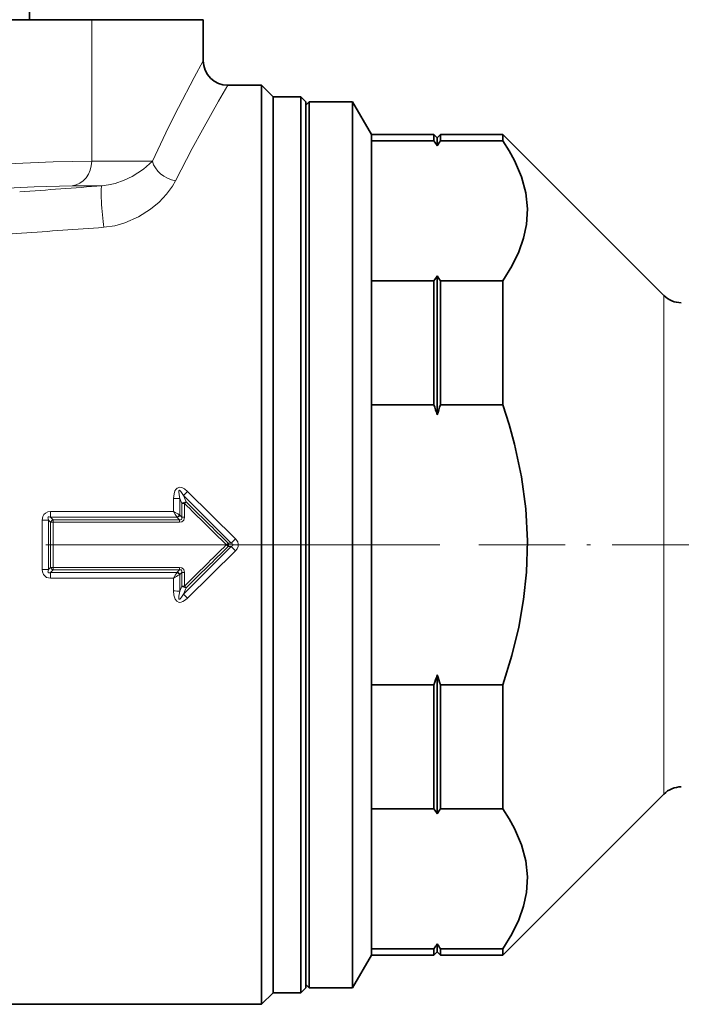
# Model space of a CAD drawing. Extents: x 0 to 420, y 0 to 297.
# Drawn here: x 176 to 196, y 150 to 180 of the extents above; entities that cross this region are included whole.
import ezdxf

# ---------------------------------------------------------------- set-up
doc = ezdxf.new("R2010")
doc.units = 0
doc.linetypes.add('DASHDOT', pattern=[18.5, 12, -3, 0.5, -3])

msp = doc.modelspace()

# ---------------------------------------------------------------- linework, layer by layer
at = {"color": 7, "lineweight": 35}
for p, q in [((176.536, 180.921), (176.536, 180.421)), ((173.868, 180.421), (178.433, 180.421)), ((178.433, 180.421), (178.726, 180.421)), ((178.726, 180.421), (181.833, 180.421)), ((181.833, 180.421), (181.833, 179.171)), ((183.608, 178.421), (182.583, 178.421)), ((183.608, 178.421), (183.608, 152.134)), ((183.958, 178.071), (183.608, 178.421)), ((183.958, 178.071), (183.958, 152.442)), ((184.808, 178.071), (183.958, 178.071)), ((184.808, 178.071), (184.808, 152.442)), ((184.958, 177.921), (184.808, 178.071)), ((184.958, 177.921), (184.958, 152.573)), ((184.958, 177.821), (185.058, 177.921)), ((185.058, 177.921), (185.058, 170.893)), ((186.38, 177.921), (185.058, 177.921)), ((186.38, 177.921), (186.38, 170.893)), ((186.958, 176.921), (186.38, 177.921)), ((186.958, 176.921), (186.958, 176.729)), ((188.858, 176.921), (186.958, 176.921)), ((186.958, 176.729), (188.858, 176.729)), ((186.958, 172.464), (186.958, 176.729)), ((188.858, 176.921), (188.858, 176.729)), ((188.958, 176.821), (188.858, 176.921)), ((188.958, 176.821), (189.058, 176.921)), ((188.958, 176.821), (188.958, 176.577)), ((189.058, 176.921), (189.058, 176.729)), ((190.958, 176.921), (189.058, 176.921)), ((190.958, 176.729), (189.058, 176.729)), ((190.958, 176.921), (190.958, 176.729)), ((195.863, 172.015), (190.958, 176.921)), ((188.958, 172.615), (188.958, 170.365)), ((186.958, 172.464), (188.858, 172.464)), ((186.958, 172.464), (186.958, 170.413)), ((188.858, 172.464), (188.858, 170.413)), ((190.958, 172.464), (189.058, 172.464)), ((189.058, 172.464), (189.058, 170.413)), ((190.958, 172.464), (190.958, 170.413)), ((185.058, 170.893), (185.058, 150.921)), ((186.38, 170.893), (186.38, 150.921)), ((186.958, 170.413), (186.958, 168.685)), ((188.858, 170.413), (188.858, 168.685)), ((189.058, 170.413), (189.058, 168.685)), ((190.958, 170.413), (190.958, 168.685)), ((188.958, 170.365), (188.958, 168.383)), ((188.858, 168.685), (186.958, 168.685)), ((186.958, 160.156), (186.958, 168.685)), ((190.958, 168.685), (189.058, 168.685)), ((188.958, 160.459), (188.958, 156.226)), ((188.858, 160.156), (186.958, 160.156)), ((186.958, 160.156), (186.958, 156.377)), ((188.858, 160.156), (188.858, 156.377)), ((190.958, 160.156), (189.058, 160.156)), ((189.058, 160.156), (189.058, 156.377)), ((190.958, 160.156), (190.958, 156.377)), ((195.863, 156.826), (190.958, 151.921)), ((188.858, 156.377), (186.958, 156.377)), ((186.958, 152.112), (186.958, 156.377)), ((190.958, 156.377), (189.058, 156.377)), ((183.958, 152.442), (183.958, 150.771)), ((184.808, 152.442), (184.808, 150.771)), ((184.958, 152.573), (184.958, 150.921)), ((183.608, 152.134), (183.608, 150.421)), ((186.958, 152.112), (188.858, 152.112)), ((186.958, 152.112), (186.958, 151.921)), ((188.858, 152.112), (188.858, 151.921)), ((188.958, 152.264), (188.958, 152.021)), ((189.058, 152.112), (189.058, 151.921)), ((190.958, 152.112), (189.058, 152.112)), ((190.958, 152.112), (190.958, 151.921)), ((186.958, 151.921), (186.38, 150.921)), ((188.858, 151.921), (186.958, 151.921)), ((188.958, 152.021), (188.858, 151.921)), ((188.958, 152.021), (189.058, 151.921)), ((190.958, 151.921), (189.058, 151.921)), ((184.958, 150.921), (184.808, 150.771)), ((184.958, 151.021), (185.058, 150.921)), ((186.38, 150.921), (185.058, 150.921)), ((183.958, 150.771), (183.608, 150.421)), ((184.808, 150.771), (183.958, 150.771)), ((183.608, 150.421), (175.268, 150.421))]:
    msp.add_line(p, q, dxfattribs=at)
at = {"color": 7, "lineweight": 13}
for p, q in [((178.433, 180.421), (178.433, 176.108)), ((178.433, 176.108), (178.726, 176.108)), ((180.28, 176.108), (178.726, 176.108)), ((177.84, 175.361), (178.125, 175.361)), ((178.741, 175.361), (178.125, 175.361)), ((176.297, 173.917), (175.268, 173.845)), ((195.863, 172.015), (195.863, 168.062)), ((195.863, 168.062), (195.863, 156.826)), ((181.227, 165.928), (182.679, 164.475)), ((181.308, 165.728), (181.227, 165.928)), ((181.353, 166.043), (182.813, 164.608)), ((180.926, 165.827), (180.926, 165.436)), ((181.181, 165.676), (181.117, 165.835)), ((181.117, 165.835), (181.117, 165.329)), ((181.181, 165.676), (181.18, 165.262)), ((181.258, 165.679), (181.257, 165.264)), ((177.179, 165.263), (177.179, 165.436)), ((177.179, 165.436), (180.926, 165.436)), ((181.117, 165.329), (181.106, 165.335)), ((181.117, 165.329), (181.18, 165.262)), ((176.925, 165.171), (176.925, 163.67)), ((177.18, 165.109), (177.117, 165.176)), ((177.117, 165.176), (177.117, 163.666)), ((177.256, 165.183), (177.179, 165.263)), ((177.179, 165.263), (181.034, 165.263)), ((177.18, 165.109), (177.256, 165.111)), ((177.256, 165.183), (181.11, 165.183)), ((177.256, 165.111), (177.256, 165.183)), ((177.256, 165.111), (181.11, 165.111)), ((177.256, 165.111), (177.256, 163.73)), ((181.04, 165.256), (181.034, 165.263)), ((181.04, 165.256), (181.11, 165.183)), ((181.11, 165.111), (181.11, 165.183)), ((182.534, 164.421), (182.587, 164.475)), ((182.587, 164.366), (182.534, 164.421)), ((182.679, 164.475), (182.587, 164.475)), ((182.679, 164.475), (182.813, 164.608)), ((181.227, 162.914), (182.679, 164.366)), ((181.353, 162.798), (182.813, 164.233)), ((182.679, 164.366), (182.587, 164.366)), ((182.679, 164.366), (182.813, 164.233)), ((177.117, 163.666), (177.18, 163.732)), ((177.179, 163.578), (177.256, 163.659)), ((181.034, 163.578), (177.179, 163.578)), ((177.179, 163.578), (177.179, 163.405)), ((177.18, 163.732), (177.256, 163.73)), ((177.256, 163.73), (177.256, 163.659)), ((181.11, 163.73), (177.256, 163.73)), ((181.11, 163.659), (177.256, 163.659)), ((181.04, 163.585), (181.034, 163.578)), ((181.04, 163.585), (181.11, 163.659)), ((181.117, 163.512), (181.106, 163.506)), ((181.11, 163.73), (181.11, 163.659)), ((181.117, 163.512), (181.18, 163.579)), ((181.117, 163.512), (181.117, 163.006)), ((181.18, 163.579), (181.181, 163.165)), ((181.257, 163.577), (181.258, 163.162)), ((180.926, 163.405), (177.179, 163.405)), ((180.926, 163.405), (180.926, 163.014)), ((181.117, 163.006), (181.181, 163.165)), ((181.227, 162.914), (181.308, 163.113))]:
    msp.add_line(p, q, dxfattribs=at)
at = {"color": 7, "linetype": 'DASHDOT', "lineweight": 13}
msp.add_line((189.036, 164.421), (164.095, 164.421), dxfattribs=at)
at = {"color": 7, "linetype": 'DASHDOT', "lineweight": 13, "ltscale": 0.219248}
msp.add_line((190.227, 164.421), (198.996, 164.421), dxfattribs=at)
at = {"color": 7, "lineweight": 13}
for points in [[(180.28, 176.108), (180.776, 177.144), (181.076, 177.742), (181.556, 178.661), (181.833, 179.171)], [(180.984, 175.514), (181.495, 176.498), (181.804, 177.065), (182.298, 177.936), (182.583, 178.421)], [(178.433, 176.108), (177.254, 176.086), (175.649, 176.022), (173.868, 175.924)], [(178.741, 175.361), (178.947, 175.386), (179.145, 175.433), (179.42, 175.528), (179.67, 175.647), (180.014, 175.868), (180.28, 176.108)], [(178.8, 174.095), (179.133, 174.144), (179.447, 174.234), (179.86, 174.416), (180.223, 174.644), (180.486, 174.863), (180.71, 175.1), (180.89, 175.347), (180.984, 175.514)], [(177.84, 175.361), (176.681, 175.332), (175.052, 175.247), (174.03, 175.176)], [(181.353, 166.043), (181.255, 166.124), (181.194, 166.156), (181.118, 166.174), (181.036, 166.15), (180.992, 166.107), (180.967, 166.063), (180.94, 165.974), (180.926, 165.827)], [(181.227, 165.928), (181.146, 166.049), (181.125, 166.07), (181.113, 166.078), (181.104, 166.081), (181.093, 166.077), (181.087, 166.067), (181.083, 166.039), (181.093, 165.944), (181.117, 165.835)], [(177.179, 165.436), (177.1, 165.426), (177.023, 165.39), (176.975, 165.342), (176.944, 165.283), (176.925, 165.171)], [(177.179, 165.263), (177.137, 165.275), (177.118, 165.272), (177.105, 165.261), (177.101, 165.247), (177.102, 165.224), (177.117, 165.176)], [(181.257, 165.264), (181.235, 165.176), (181.179, 165.125), (181.11, 165.111)], [(181.18, 165.262), (181.182, 165.216), (181.173, 165.196), (181.163, 165.187), (181.138, 165.18), (181.11, 165.183)], [(182.679, 164.366), (182.722, 164.391), (182.736, 164.407), (182.739, 164.421), (182.736, 164.435), (182.722, 164.451), (182.679, 164.475)], [(182.813, 164.233), (182.862, 164.294), (182.895, 164.372), (182.899, 164.443), (182.881, 164.511), (182.813, 164.608)], [(176.925, 163.67), (176.933, 163.595), (176.962, 163.52), (177.06, 163.429), (177.179, 163.405)], [(177.117, 163.666), (177.103, 163.622), (177.1, 163.601), (177.104, 163.583), (177.12, 163.568), (177.131, 163.566), (177.156, 163.57), (177.179, 163.578)], [(181.257, 163.577), (181.235, 163.665), (181.179, 163.716), (181.11, 163.73)], [(181.18, 163.579), (181.182, 163.625), (181.173, 163.645), (181.163, 163.654), (181.138, 163.661), (181.11, 163.659)], [(180.926, 163.014), (180.935, 162.89), (180.974, 162.764), (181.022, 162.701), (181.101, 162.668), (181.161, 162.674), (181.208, 162.691), (181.288, 162.741), (181.353, 162.798)], [(181.117, 163.006), (181.087, 162.86), (181.083, 162.809), (181.085, 162.784), (181.09, 162.768), (181.095, 162.763), (181.101, 162.76), (181.108, 162.761), (181.12, 162.767), (181.141, 162.787), (181.171, 162.825), (181.227, 162.914)]]:
    msp.add_lwpolyline(points, dxfattribs=at)
at = {"color": 7, "lineweight": 35}
for points in [[(190.958, 172.464), (191.233, 172.911), (191.443, 173.343), (191.59, 173.764), (191.678, 174.178), (191.707, 174.659), (191.657, 175.142), (191.527, 175.631), (191.313, 176.132), (191.15, 176.427), (190.958, 176.729)], [(190.958, 160.156), (191.233, 161.049), (191.443, 161.913), (191.59, 162.755), (191.678, 163.583), (191.707, 164.547), (191.657, 165.512), (191.527, 166.49), (191.313, 167.492), (191.15, 168.082), (190.958, 168.685)], [(190.958, 152.112), (191.233, 152.559), (191.443, 152.991), (191.59, 153.412), (191.678, 153.826), (191.707, 154.308), (191.657, 154.79), (191.527, 155.279), (191.313, 155.781), (191.15, 156.075), (190.958, 156.377)]]:
    msp.add_lwpolyline(points, dxfattribs=at)
for centre, radius, start, end in [((182.583, 179.171), 0.75, 180.0003, 269.9996), ((183.889, 173.337), 6.016, 32.5936, 34.3211), ((194.026, 173.337), 6.016, 145.6789, 147.4064), ((183.889, 175.856), 6.016, 325.6789, 327.4064), ((194.026, 175.856), 6.016, 212.5936, 214.3211), ((196.393, 172.546), 0.75, 225, 270), ((173.408, 163.413), 16.325, 17.7241, 18.8429), ((204.508, 163.413), 16.325, 161.1571, 162.2759), ((173.408, 165.428), 16.325, 341.1571, 342.2759), ((204.508, 165.428), 16.325, 197.7241, 198.8429), ((196.393, 156.296), 0.75, 90, 135), ((183.889, 152.985), 6.016, 32.5936, 34.3211), ((194.026, 152.985), 6.016, 145.6789, 147.4064), ((183.889, 155.505), 6.016, 325.6789, 327.4064), ((194.026, 155.505), 6.016, 212.5936, 214.3211)]:
    msp.add_arc(centre, radius, start, end, dxfattribs=at)
at = {"color": 7, "lineweight": 13}
for centre, radius, start, end in [((94.647, 1277.34), 1105.184, 274.233841, 274.363901), ((95.259, 1328.088), 1157.013, 274.016326, 274.140608), ((179.896, 167.497), 2.058, 310.3221, 315.0759), ((180.946, 167.604), 1.777, 269.367, 275.5268), ((181.312, 165.537), 0.192, 91.1449, 133.0948), ((182.046, 164.912), 1.101, 132.1187, 135.7729), ((-293.595, -316.994), 677.096, 45.31628, 45.467965), ((-270.212, -296.597), 646.231, 45.518638, 45.677396), ((186.726, 168.923), 6.768, 211.011, 212.7396), ((183.17, 169.205), 4.386, 239.2274, 241.9243), ((180.968, 165.4), 0.152, 295.4517, 334.6086), ((180.984, 165.392), 0.147, 292.3656, 334.4535), ((176.945, 168.484), 3.313, 269.6564, 272.9667), ((623.825, 164.42), 446.646, 179.91164, 180.08831), ((181.248, 164.068), 1.196, 89.5914, 93.2575), ((-293.591, 645.831), 677.09, 314.532032, 314.683723), ((182.449, 164.421), 0.149, 338.4734, 21.5266), ((-270.211, 625.437), 646.23, 314.322604, 314.481362), ((176.945, 160.357), 3.313, 87.0333, 90.3435), ((177.313, 163.794), 0.147, 205.0712, 247.3468), ((186.761, 159.898), 6.808, 147.2768, 148.9953), ((183.157, 159.661), 4.358, 118.0824, 120.7971), ((180.968, 163.441), 0.152, 25.3917, 64.551), ((180.984, 163.449), 0.147, 25.5459, 67.6344), ((181.248, 164.773), 1.196, 266.7425, 270.4086), ((180.946, 161.237), 1.777, 84.4732, 90.633), ((181.249, 163.966), 0.804, 265.1567, 270.6046), ((181.312, 163.304), 0.192, 226.9052, 268.8551), ((179.896, 161.345), 2.058, 44.924, 49.6778)]:
    msp.add_arc(centre, radius, start, end, dxfattribs=at)
for centre, major_axis, ratio, start_param, end_param in [((177.783, 176.108), (0, -0.75), 0.866025, 0.087266, 1.570796), ((180.984, 176.108), (0.677, -0.323), 0.760858, 3.701118, 5.060211), ((178.8, 174.614), (0.057, -0.748), 0.072463, 3.179235, 5.472566), ((181.258, 165.671), (0.1, 0), 0.08865, 1.571019, 2.44014), ((177.256, 165.106), (-0.0722, -0.0692), 0.652166, 4.153641, 5.271138), ((181.258, 163.171), (-0.0699, 0.0715), 0.062067, 1.634259, 2.441839)]:
    msp.add_ellipse(centre, major_axis=major_axis, ratio=ratio, start_param=start_param, end_param=end_param, dxfattribs=at)

doc.saveas('drawing.dxf')
